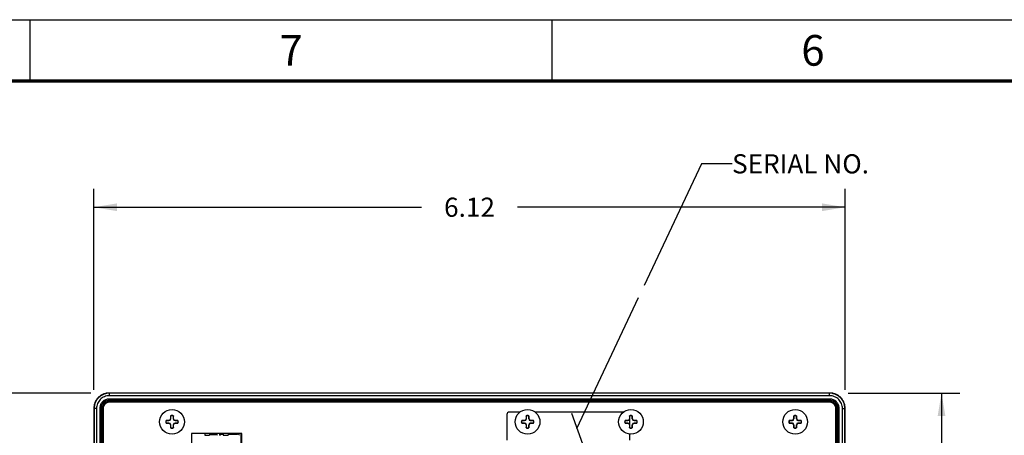
# Model space of a CAD drawing. Units: inches. Extents: x 0 to 34, y 0 to 22.
# Drawn here: x 4.2 to 12.2, y 18.6 to 22 of the extents above; entities that cross this region are included whole.
import ezdxf

# ---------------------------------------------------------------- set-up
doc = ezdxf.new("R2010")
doc.units = ezdxf.units.IN
doc.header["$LTSCALE"] = 1.87
doc.header["$MEASUREMENT"] = 0
doc.layers.get('0').update_dxf_attribs({"linetype": 'CONTINUOUS'})
doc.layers.add('02___PRT_ALL_AXES', color=7, linetype='CONTINUOUS')
doc.dimstyles.new('DIMSTYLE_1', dxfattribs={"dimtxt": 0.15625, "dimasz": 0.1875, "dimexe": 0.15, "dimexo": 0.15, "dimgap": 0.078125, "dimtad": 0, "dimtih": 1, "dimtoh": 1, "dimdec": 3, "dimzin": 4, "dimdsep": 46, "dimtxsty": 'STANDARD', "dimblk": '_FILLED', "dimblk1": '_FILLED', "dimblk2": '_FILLED', "dimcen": 0.09, "dimadec": 0, "dimazin": 0, "dimtp": 0.003937, "dimtm": 0.003937, "dimtfac": 1, "dimtdec": 3, "dimtofl": 0, "dimtmove": 0, "dimatfit": 3, "dimldrblk": '_FILLED', "dimfxl": 1, "dimtolj": 1, "dimtzin": 4, "dimarcsym": 0})
doc.dimstyles.get("Standard").update_dxf_attribs({"dimtxt": 0.15625, "dimasz": 0.1875, "dimexe": 0.15, "dimexo": 0.15, "dimgap": 0.09, "dimtad": 0, "dimtih": 1, "dimtoh": 1, "dimdec": 3, "dimzin": 4, "dimdsep": 46, "dimtxsty": 'STANDARD', "dimblk": '_FILLED', "dimblk1": '_FILLED', "dimblk2": '_FILLED', "dimcen": 0.09, "dimadec": 0, "dimazin": 0, "dimtol": 1, "dimtp": 0.005, "dimtm": 0.005, "dimtfac": 1, "dimtdec": 3, "dimtofl": 0, "dimtmove": 0, "dimatfit": 3, "dimldrblk": '_FILLED', "dimfxl": 1, "dimtolj": 1, "dimtzin": 4, "dimarcsym": 0})

# ---------------------------------------------------------------- blocks, each defined once
blk = doc.blocks.new('_FILLED')
at = {"color": 0, "linetype": 'BYBLOCK'}
blk.add_solid([(0, 0), (-1, 0.167), (-1, -0.167)], dxfattribs=at)
blk = doc.blocks.new('*D0')
at = {"color": 2, "linetype": 'CONTINUOUS'}
for p, q in [((4.7675, 20.3927), (4.7675, 20.6208)), ((10.8875, 20.3927), (10.8875, 20.6208)), ((4.7675, 20.4708), (7.4368, 20.4708)), ((10.8875, 20.4708), (8.2181, 20.4708)), ((4.7675, 18.9814), (4.7675, 20.3927)), ((10.8875, 18.9814), (10.8875, 20.3927))]:
    blk.add_line(p, q, dxfattribs=at)
at = {"color": 2, "linetype": 'CONTINUOUS', "xscale": 0.1875, "yscale": 0.1875, "zscale": 0.1875, "rotation": 180}
blk.add_blockref('_FILLED', (4.7675, 20.4708), dxfattribs=at)
at = {"color": 2, "linetype": 'CONTINUOUS', "xscale": 0.1875, "yscale": 0.1875, "zscale": 0.1875}
blk.add_blockref('_FILLED', (10.8875, 20.4708), dxfattribs=at)
at = {"color": 2, "linetype": 'CONTINUOUS', "insert": (7.8275, 20.549), "char_height": 0.15625, "width": 0.625, "attachment_point": 2, "line_spacing_factor": 0.9}
blk.add_mtext('6.12', dxfattribs=at)
blk = doc.blocks.new('*D1')
at = {"color": 2, "linetype": 'CONTINUOUS'}
for p, q in [((4.2137, 18.9562), (3.7512, 18.9562)), ((3.9012, 18.9562), (3.9012, 16.0525)), ((4.7423, 18.9562), (4.2137, 18.9562)), ((3.9012, 12.8362), (3.9012, 15.74)), ((4.2137, 12.8362), (3.7512, 12.8362)), ((4.7423, 12.8362), (4.2137, 12.8362))]:
    blk.add_line(p, q, dxfattribs=at)
at = {"color": 2, "linetype": 'CONTINUOUS', "xscale": 0.1875, "yscale": 0.1875, "zscale": 0.1875}
for p, rotation in [((3.9012, 18.9562), 90), ((3.9012, 12.8362), 270)]:
    blk.add_blockref('_FILLED', p, dxfattribs=dict(at, rotation=rotation))
at = {"color": 2, "linetype": 'CONTINUOUS', "insert": (3.9012, 15.9743), "char_height": 0.15625, "width": 0.625, "attachment_point": 2, "line_spacing_factor": 0.9}
blk.add_mtext('6.12', dxfattribs=at)
blk = doc.blocks.new('*D2')
at = {"color": 2, "linetype": 'CONTINUOUS'}
for p, q in [((10.9126, 18.9562), (11.8224, 18.9562)), ((11.6724, 18.9562), (11.6724, 15.871)), ((11.6724, 12.4732), (11.6724, 15.5585)), ((9.5995, 12.4732), (11.8224, 12.4732))]:
    blk.add_line(p, q, dxfattribs=at)
at = {"color": 2, "linetype": 'CONTINUOUS', "xscale": 0.1875, "yscale": 0.1875, "zscale": 0.1875}
for p, rotation in [((11.6724, 18.9562), 90), ((11.6724, 12.4732), 270)]:
    blk.add_blockref('_FILLED', p, dxfattribs=dict(at, rotation=rotation))
at = {"color": 2, "linetype": 'CONTINUOUS', "insert": (11.6724, 15.7928), "char_height": 0.15625, "width": 0.625, "attachment_point": 2, "line_spacing_factor": 0.9}
blk.add_mtext('6.48', dxfattribs=at)

msp = doc.modelspace()

# ---------------------------------------------------------------- linework, layer by layer
at = {"color": 7, "linetype": 'CONTINUOUS'}
for p, q in [((0, 22), (34, 22)), ((0, 22), (34, 22)), ((4.8943, 18.9542), (4.8923, 18.9562)), ((10.7626, 18.9562), (4.8923, 18.9562)), ((4.8943, 18.9342), (4.8943, 18.9542)), ((10.7606, 18.9542), (4.8943, 18.9542)), ((10.7606, 18.9342), (4.8943, 18.9342)), ((10.7606, 18.9542), (10.7626, 18.9562)), ((10.7606, 18.9342), (10.7606, 18.9542)), ((4.8918, 18.8968), (4.8918, 18.9068)), ((10.7631, 18.9068), (4.8918, 18.9068)), ((4.8919, 18.8967), (4.8918, 18.8968)), ((10.7631, 18.8968), (4.8918, 18.8968)), ((4.8919, 18.8867), (4.8919, 18.8967)), ((4.8919, 18.8967), (10.763, 18.8967)), ((4.8919, 18.8867), (10.763, 18.8867)), ((10.7625, 18.8812), (4.8925, 18.8812)), ((10.763, 18.8967), (10.7631, 18.8968)), ((10.763, 18.8867), (10.763, 18.8967)), ((10.7631, 18.8968), (10.7631, 18.9068)), ((4.7675, 18.8314), (4.7675, 12.961)), ((4.7695, 18.8294), (4.7675, 18.8314)), ((4.7695, 18.8294), (4.7695, 12.9631)), ((4.7894, 18.8294), (4.7695, 18.8294)), ((4.7894, 18.8294), (4.7894, 12.9631)), ((4.8169, 18.8319), (4.8169, 12.9606)), ((4.8269, 18.8319), (4.8169, 18.8319)), ((4.8269, 18.8319), (4.8269, 12.9606)), ((4.827, 18.8318), (4.8269, 18.8319)), ((4.827, 12.9606), (4.827, 18.8318)), ((4.8369, 18.8318), (4.827, 18.8318)), ((4.8369, 12.9606), (4.8369, 18.8318)), ((4.8425, 18.8312), (4.8425, 12.9612)), ((5.3931, 18.7691), (5.3931, 18.7462)), ((5.3945, 18.7462), (5.3945, 18.7684)), ((5.4145, 18.7684), (5.4145, 18.7462)), ((5.4158, 18.7462), (5.4158, 18.7691)), ((8.1325, 18.7812), (8.1325, 18.5712)), ((8.2393, 18.8012), (8.1525, 18.8012)), ((8.2891, 18.7691), (8.2891, 18.7462)), ((8.2905, 18.7462), (8.2905, 18.7684)), ((8.3105, 18.7684), (8.3105, 18.7462)), ((8.3118, 18.7462), (8.3118, 18.7691)), ((9.0813, 18.8012), (8.3616, 18.8012)), ((9.1311, 18.7691), (9.1311, 18.7462)), ((9.1325, 18.6741), (9.1325, 18.7684)), ((9.1525, 18.7684), (9.1525, 18.7462)), ((9.1538, 18.7462), (9.1538, 18.7691)), ((10.4691, 18.7691), (10.4691, 18.7462)), ((10.4705, 18.7462), (10.4705, 18.7684)), ((10.4905, 18.7684), (10.4905, 18.7462)), ((10.4918, 18.7462), (10.4918, 18.7691)), ((10.8125, 12.9612), (10.8125, 18.8312)), ((10.818, 18.8318), (10.818, 12.9606)), ((10.818, 18.8318), (10.8279, 18.8318)), ((10.8279, 18.8318), (10.828, 18.8319)), ((10.8279, 18.8318), (10.8279, 12.9606)), ((10.828, 12.9606), (10.828, 18.8319)), ((10.828, 18.8319), (10.838, 18.8319)), ((10.838, 12.9606), (10.838, 18.8319)), ((10.8655, 12.9631), (10.8655, 18.8294)), ((10.8655, 18.8294), (10.8854, 18.8294)), ((10.8854, 18.8294), (10.8875, 18.8314)), ((10.8854, 12.9631), (10.8854, 18.8294)), ((10.8875, 12.961), (10.8875, 18.8314)), ((5.3795, 18.7326), (5.3565, 18.7326)), ((5.3565, 18.7098), (5.3795, 18.7098)), ((5.3573, 18.7312), (5.3795, 18.7312)), ((5.3795, 18.7112), (5.3573, 18.7112)), ((5.3795, 18.7326), (5.3795, 18.7312)), ((5.3795, 18.7098), (5.3795, 18.7112)), ((5.3931, 18.7462), (5.3945, 18.7462)), ((5.3931, 18.6962), (5.3931, 18.6733)), ((5.3931, 18.6962), (5.3945, 18.6962)), ((5.3945, 18.6741), (5.3945, 18.6962)), ((5.4158, 18.7462), (5.4145, 18.7462)), ((5.4145, 18.6962), (5.4145, 18.6741)), ((5.4158, 18.6962), (5.4145, 18.6962)), ((5.4158, 18.6733), (5.4158, 18.6962)), ((5.4295, 18.7326), (5.4295, 18.7312)), ((5.4524, 18.7326), (5.4295, 18.7326)), ((5.4295, 18.7312), (5.4516, 18.7312)), ((5.4295, 18.7098), (5.4295, 18.7112)), ((5.4516, 18.7112), (5.4295, 18.7112)), ((5.4295, 18.7098), (5.4524, 18.7098)), ((8.2755, 18.7326), (8.2525, 18.7326)), ((8.2525, 18.7098), (8.2755, 18.7098)), ((8.2533, 18.7312), (8.2755, 18.7312)), ((8.2755, 18.7112), (8.2533, 18.7112)), ((8.2755, 18.7326), (8.2755, 18.7312)), ((8.2755, 18.7098), (8.2755, 18.7112)), ((8.2891, 18.7462), (8.2905, 18.7462)), ((8.2891, 18.6962), (8.2891, 18.6733)), ((8.2891, 18.6962), (8.2905, 18.6962)), ((8.2905, 18.6741), (8.2905, 18.6962)), ((8.3118, 18.7462), (8.3105, 18.7462)), ((8.3105, 18.6962), (8.3105, 18.6741)), ((8.3118, 18.6962), (8.3105, 18.6962)), ((8.3118, 18.6733), (8.3118, 18.6962)), ((8.3255, 18.7326), (8.3255, 18.7312)), ((8.3484, 18.7326), (8.3255, 18.7326)), ((8.3255, 18.7312), (8.3476, 18.7312)), ((8.3255, 18.7098), (8.3255, 18.7112)), ((8.3476, 18.7112), (8.3255, 18.7112)), ((8.3255, 18.7098), (8.3484, 18.7098)), ((9.1175, 18.7326), (9.0945, 18.7326)), ((9.0945, 18.7098), (9.1175, 18.7098)), ((9.0953, 18.7312), (9.1175, 18.7312)), ((9.1175, 18.7112), (9.0953, 18.7112)), ((9.1175, 18.7326), (9.1175, 18.7312)), ((9.1175, 18.7098), (9.1175, 18.7112)), ((9.1311, 18.7462), (9.1325, 18.7462)), ((9.1311, 18.6962), (9.1311, 18.6733)), ((9.1311, 18.6962), (9.1325, 18.6962)), ((9.1538, 18.7462), (9.1525, 18.7462)), ((9.1525, 18.6962), (9.1525, 18.6741)), ((9.1538, 18.6962), (9.1525, 18.6962)), ((9.1538, 18.6733), (9.1538, 18.6962)), ((9.1675, 18.7326), (9.1675, 18.7312)), ((9.1904, 18.7326), (9.1675, 18.7326)), ((9.1675, 18.7312), (9.1896, 18.7312)), ((9.1675, 18.7098), (9.1675, 18.7112)), ((9.1896, 18.7112), (9.1675, 18.7112)), ((9.1675, 18.7098), (9.1904, 18.7098)), ((10.4555, 18.7326), (10.4325, 18.7326)), ((10.4325, 18.7098), (10.4555, 18.7098)), ((10.4333, 18.7312), (10.4555, 18.7312)), ((10.4555, 18.7112), (10.4333, 18.7112)), ((10.4555, 18.7326), (10.4555, 18.7312)), ((10.4555, 18.7098), (10.4555, 18.7112)), ((10.4691, 18.7462), (10.4705, 18.7462)), ((10.4691, 18.6962), (10.4691, 18.6733)), ((10.4691, 18.6962), (10.4705, 18.6962)), ((10.4705, 18.6741), (10.4705, 18.6962)), ((10.4918, 18.7462), (10.4905, 18.7462)), ((10.4905, 18.6962), (10.4905, 18.6741)), ((10.4918, 18.6962), (10.4905, 18.6962)), ((10.4918, 18.6733), (10.4918, 18.6962)), ((10.5055, 18.7326), (10.5055, 18.7312)), ((10.5284, 18.7326), (10.5055, 18.7326)), ((10.5055, 18.7312), (10.5276, 18.7312)), ((10.5055, 18.7098), (10.5055, 18.7112)), ((10.5276, 18.7112), (10.5055, 18.7112)), ((10.5055, 18.7098), (10.5284, 18.7098)), ((5.5627, 18.6272), (5.5627, 16.3412)), ((5.9722, 18.6272), (5.5627, 18.6272)), ((5.6704, 18.6272), (5.6704, 18.6112)), ((5.6704, 18.6133), (5.7097, 18.6133)), ((5.7097, 18.6272), (5.7097, 18.6133)), ((5.7688, 18.6152), (5.7117, 18.6152)), ((5.7944, 18.6122), (5.7944, 18.622)), ((5.7944, 18.622), (5.8219, 18.622)), ((5.7944, 18.6122), (5.7963, 18.6122)), ((5.7963, 18.6211), (5.7963, 18.6112)), ((5.7963, 18.6211), (5.8219, 18.6211)), ((5.8023, 18.622), (5.8023, 18.6211)), ((5.8219, 18.6272), (5.8219, 18.6112)), ((5.8219, 18.6133), (5.8613, 18.6133)), ((5.8613, 18.6272), (5.8613, 18.6133)), ((5.8613, 18.622), (5.9361, 18.622)), ((5.8613, 18.6211), (5.9381, 18.6211)), ((5.9282, 18.6211), (5.9282, 18.622)), ((5.9361, 18.622), (5.9361, 18.6211)), ((5.9637, 18.6272), (5.9637, 18.5344)), ((5.9722, 18.4512), (5.9722, 18.6272)), ((9.1325, 18.5712), (9.1325, 18.621))]:
    msp.add_line(p, q, dxfattribs=at)
at = {"color": 3, "linetype": 'CONTINUOUS'}
for p, q in [((4.25, 21.5), (4.25, 22)), ((8.5, 21.5), (8.5, 22))]:
    msp.add_line(p, q, dxfattribs=at)
at = {"color": 2, "linetype": 'CONTINUOUS'}
for p, q in [((9.7165, 20.8247), (9.2507, 19.8334)), ((9.9665, 20.8247), (9.7165, 20.8247))]:
    msp.add_line(p, q, dxfattribs=at)
at = {"color": 3, "linetype": 'CONTINUOUS', "const_width": 0.025}
msp.add_lwpolyline([(0.5, 21.5), (33.5, 21.5)], dxfattribs=at)
at = {"color": 7, "linetype": 'CONTINUOUS'}
for centre, radius, start, end in [((4.8921, 18.8318), 0.0651, 162.00619, 179.9641), ((4.8919, 18.8318), 0.0649, 108.0145, 161.98413), ((4.8919, 18.8318), 0.055, 161.98927, 180.00617), ((4.8918, 18.8318), 0.0549, 107.90446, 161.98097), ((4.8925, 18.8312), 0.05, 90, 180), ((4.8918, 18.8316), 0.0652, 89.99246, 107.85968), ((4.8919, 18.8315), 0.0653, 90.05564, 107.97272), ((4.8919, 18.8316), 0.0552, 90.02365, 107.86996), ((10.7625, 18.8312), 0.05, 0, 90), ((10.763, 18.8316), 0.0651, 72.00619, 89.9641), ((10.763, 18.8317), 0.055, 71.98927, 90.00617), ((10.7631, 18.8318), 0.0549, 17.90446, 71.98097), ((10.763, 18.8318), 0.0649, 18.0145, 71.98413), ((10.7628, 18.8318), 0.0552, 0.02365, 17.86996), ((10.7627, 18.8317), 0.0653, 0.05564, 17.97272), ((10.7628, 18.8319), 0.0652, 359.99246, 17.85968), ((5.4045, 18.7522), 0.0204, 56.03026, 123.96974), ((5.354, 18.6957), 0.0831, 60.89332, 61.98961), ((5.4045, 18.7522), 0.019, 58.24314, 121.75686), ((5.4549, 18.6957), 0.0831, 118.01039, 119.10668), ((8.1525, 18.7812), 0.02, 90, 180), ((8.3005, 18.7522), 0.0204, 56.03026, 123.96974), ((8.25, 18.6957), 0.0831, 60.89332, 61.98961), ((8.3005, 18.7522), 0.019, 58.24314, 121.75686), ((8.3509, 18.6957), 0.0831, 118.01039, 119.10668), ((9.1425, 18.7522), 0.0204, 56.03026, 123.96974), ((9.092, 18.6957), 0.0831, 60.89332, 61.98961), ((9.1425, 18.7522), 0.019, 58.24314, 121.75686), ((9.1929, 18.6957), 0.0831, 118.01039, 119.10668), ((10.4805, 18.7522), 0.0204, 56.03026, 123.96974), ((10.43, 18.6957), 0.0831, 60.89332, 61.98961), ((10.4805, 18.7522), 0.019, 58.24314, 121.75686), ((10.5309, 18.6957), 0.0831, 118.01039, 119.10668), ((5.3735, 18.7212), 0.0204, 146.03026, 213.96974), ((5.3735, 18.7212), 0.019, 148.24314, 211.75686), ((5.4299, 18.7716), 0.0831, 208.01039, 209.10668), ((5.4299, 18.6708), 0.0831, 150.89332, 151.98961), ((5.3795, 18.7462), 0.015, 270, 360), ((5.3795, 18.7462), 0.0136, 270, 360), ((5.3795, 18.6962), 0.015, 0, 90), ((5.3795, 18.6962), 0.0136, 0, 90), ((5.4295, 18.7462), 0.015, 180, 270), ((5.4295, 18.6962), 0.015, 90, 180), ((5.4295, 18.7462), 0.0136, 180, 270), ((5.4295, 18.6962), 0.0136, 90, 180), ((5.379, 18.7716), 0.0831, 330.89332, 331.98961), ((5.4355, 18.7212), 0.019, 328.24314, 31.75686), ((5.379, 18.6708), 0.0831, 28.01039, 29.10668), ((5.4355, 18.7212), 0.0204, 326.03026, 33.96974), ((8.2695, 18.7212), 0.0204, 146.03026, 213.96974), ((8.2695, 18.7212), 0.019, 148.24314, 211.75686), ((8.3259, 18.7716), 0.0831, 208.01039, 209.10668), ((8.3259, 18.6708), 0.0831, 150.89332, 151.98961), ((8.2755, 18.7462), 0.015, 270, 360), ((8.2755, 18.7462), 0.0136, 270, 360), ((8.2755, 18.6962), 0.015, 0, 90), ((8.2755, 18.6962), 0.0136, 0, 90), ((8.3255, 18.7462), 0.015, 180, 270), ((8.3255, 18.6962), 0.015, 90, 180), ((8.3255, 18.7462), 0.0136, 180, 270), ((8.3255, 18.6962), 0.0136, 90, 180), ((8.275, 18.7716), 0.0831, 330.89332, 331.98961), ((8.3315, 18.7212), 0.019, 328.24314, 31.75686), ((8.275, 18.6708), 0.0831, 28.01039, 29.10668), ((8.3315, 18.7212), 0.0204, 326.03026, 33.96974), ((9.1115, 18.7212), 0.0204, 146.03026, 213.96974), ((9.1115, 18.7212), 0.019, 148.24314, 211.75686), ((9.1679, 18.7716), 0.0831, 208.01039, 209.10668), ((9.1679, 18.6708), 0.0831, 150.89332, 151.98961), ((9.1175, 18.7462), 0.015, 270, 360), ((9.1175, 18.7462), 0.0136, 270, 360), ((9.1175, 18.6962), 0.015, 0, 90), ((9.1175, 18.6962), 0.0136, 0, 90), ((9.1675, 18.7462), 0.015, 180, 270), ((9.1675, 18.6962), 0.015, 90, 180), ((9.1675, 18.7462), 0.0136, 180, 270), ((9.1675, 18.6962), 0.0136, 90, 180), ((9.117, 18.7716), 0.0831, 330.89332, 331.98961), ((9.1735, 18.7212), 0.019, 328.24314, 31.75686), ((9.117, 18.6708), 0.0831, 28.01039, 29.10668), ((9.1735, 18.7212), 0.0204, 326.03026, 33.96974), ((10.4495, 18.7212), 0.0204, 146.03026, 213.96974), ((10.4495, 18.7212), 0.019, 148.24314, 211.75686), ((10.5059, 18.7716), 0.0831, 208.01039, 209.10668), ((10.5059, 18.6708), 0.0831, 150.89332, 151.98961), ((10.4555, 18.7462), 0.015, 270, 360), ((10.4555, 18.7462), 0.0136, 270, 360), ((10.4555, 18.6962), 0.015, 0, 90), ((10.4555, 18.6962), 0.0136, 0, 90), ((10.5055, 18.7462), 0.015, 180, 270), ((10.5055, 18.6962), 0.015, 90, 180), ((10.5055, 18.7462), 0.0136, 180, 270), ((10.5055, 18.6962), 0.0136, 90, 180), ((10.455, 18.7716), 0.0831, 330.89332, 331.98961), ((10.5115, 18.7212), 0.019, 328.24314, 31.75686), ((10.455, 18.6708), 0.0831, 28.01039, 29.10668), ((10.5115, 18.7212), 0.0204, 326.03026, 33.96974), ((5.354, 18.7467), 0.0831, 298.01039, 299.10668), ((5.4045, 18.6902), 0.0204, 236.03026, 303.96974), ((5.4045, 18.6902), 0.019, 238.24314, 301.75686), ((5.4549, 18.7467), 0.0831, 240.89332, 241.98961), ((5.7117, 18.6092), 0.00591, 90, 105.59334), ((5.7688, 18.6092), 0.00591, 19.7141, 90), ((5.9381, 18.6014), 0.0197, 30.11182, 90), ((8.25, 18.7467), 0.0831, 298.01039, 299.10668), ((8.3005, 18.6902), 0.0204, 236.03026, 303.96974), ((8.3005, 18.6902), 0.019, 238.24314, 301.75686), ((8.3509, 18.7467), 0.0831, 240.89332, 241.98961), ((9.092, 18.7467), 0.0831, 298.01039, 299.10668), ((9.1425, 18.6902), 0.0204, 236.03026, 303.96974), ((9.1425, 18.6902), 0.019, 238.24314, 301.75686), ((9.1929, 18.7467), 0.0831, 240.89332, 241.98961), ((10.43, 18.7467), 0.0831, 298.01039, 299.10668), ((10.4805, 18.6902), 0.0204, 236.03026, 303.96974), ((10.4805, 18.6902), 0.019, 238.24314, 301.75686), ((10.5309, 18.7467), 0.0831, 240.89332, 241.98961)]:
    msp.add_arc(centre, radius, start, end, dxfattribs=at)
for points, knots in [([(4.8923, 18.9562), (4.8841, 18.9562), (4.8718, 18.955), (4.856, 18.951), (4.8406, 18.9455), (4.8225, 18.9359), (4.8034, 18.9202), (4.7878, 18.9012), (4.7781, 18.8831), (4.7726, 18.8677), (4.7687, 18.8518), (4.7675, 18.8395), (4.7675, 18.8314)], [0, 0, 0, 0, 0.124857, 0.187497, 0.2501, 0.375055, 0.5, 0.624945, 0.7499, 0.812503, 0.875143, 1, 1, 1, 1]), ([(4.8943, 18.9542), (4.8861, 18.9542), (4.8698, 18.9526), (4.8462, 18.9454), (4.8245, 18.9338), (4.8055, 18.9182), (4.7898, 18.8992), (4.7782, 18.8774), (4.7711, 18.8539), (4.7695, 18.8375), (4.7695, 18.8294)], [0, 0, 0, 0, 0.12496, 0.250016, 0.374993, 0.5, 0.625007, 0.749985, 0.87504, 1, 1, 1, 1]), ([(4.8943, 18.9342), (4.8874, 18.9342), (4.8737, 18.9329), (4.8539, 18.9269), (4.8357, 18.9171), (4.8197, 18.904), (4.8065, 18.888), (4.7968, 18.8698), (4.7908, 18.85), (4.7894, 18.8362), (4.7894, 18.8294)], [0, 0, 0, 0, 0.124959, 0.250013, 0.374992, 0.499999, 0.625007, 0.749989, 0.875041, 1, 1, 1, 1]), ([(10.8854, 18.8294), (10.8854, 18.8375), (10.8838, 18.8539), (10.8767, 18.8774), (10.8651, 18.8992), (10.8494, 18.9182), (10.8304, 18.9338), (10.8087, 18.9454), (10.7851, 18.9526), (10.7688, 18.9542), (10.7606, 18.9542)], [0, 0, 0, 0, 0.12496, 0.250016, 0.374993, 0.5, 0.625007, 0.749985, 0.87504, 1, 1, 1, 1]), ([(10.8655, 18.8294), (10.8655, 18.8362), (10.8641, 18.85), (10.8581, 18.8698), (10.8484, 18.888), (10.8352, 18.904), (10.8192, 18.9171), (10.801, 18.9269), (10.7812, 18.9329), (10.7675, 18.9342), (10.7606, 18.9342)], [0, 0, 0, 0, 0.124959, 0.250013, 0.374992, 0.499999, 0.625007, 0.749989, 0.875041, 1, 1, 1, 1]), ([(10.8875, 18.8314), (10.8875, 18.8395), (10.8862, 18.8518), (10.8823, 18.8677), (10.8768, 18.8831), (10.8671, 18.9012), (10.8515, 18.9202), (10.8324, 18.9359), (10.8143, 18.9455), (10.7989, 18.951), (10.7831, 18.955), (10.7708, 18.9562), (10.7626, 18.9562)], [0, 0, 0, 0, 0.124857, 0.187497, 0.2501, 0.375055, 0.5, 0.624945, 0.7499, 0.812503, 0.875143, 1, 1, 1, 1]), ([(4.8918, 18.9068), (4.8869, 18.9068), (4.8771, 18.9058), (4.863, 18.9015), (4.8499, 18.8945), (4.8385, 18.8852), (4.8291, 18.8737), (4.8222, 18.8607), (4.8179, 18.8466), (4.8169, 18.8367), (4.8169, 18.8319)], [0, 0, 0, 0, 0.124893, 0.250018, 0.375002, 0.499997, 0.624992, 0.749977, 0.875104, 1, 1, 1, 1]), ([(4.8718, 18.8936), (4.8654, 18.8915), (4.853, 18.8853), (4.8384, 18.8707), (4.829, 18.8523), (4.8269, 18.8386), (4.8269, 18.8319)], [0, 0, 0, 0, 0.250001, 0.500002, 0.750003, 1, 1, 1, 1]), ([(10.838, 18.8319), (10.838, 18.8367), (10.837, 18.8466), (10.8327, 18.8607), (10.8258, 18.8737), (10.8164, 18.8852), (10.805, 18.8945), (10.7919, 18.9015), (10.7778, 18.9058), (10.768, 18.9068), (10.7631, 18.9068)], [0, 0, 0, 0, 0.124893, 0.250018, 0.375002, 0.499997, 0.624992, 0.749977, 0.875104, 1, 1, 1, 1]), ([(10.8249, 18.8518), (10.8228, 18.8583), (10.8165, 18.8706), (10.8019, 18.8852), (10.7835, 18.8946), (10.7699, 18.8968), (10.7631, 18.8968)], [0, 0, 0, 0, 0.250001, 0.500002, 0.750003, 1, 1, 1, 1])]:
    msp.add_open_spline(points, degree=3, knots=knots, dxfattribs=at)
at = {"layer": '02___PRT_ALL_AXES', "color": 7, "linetype": 'CONTINUOUS'}
for centre in [(5.4045, 18.7212), (8.3005, 18.7212), (9.1425, 18.7212), (10.4805, 18.7212)]:
    msp.add_circle(centre, 0.1008, dxfattribs=at)

# ---------------------------------------------------------------- texts
at = {"color": 3, "linetype": 'CONTINUOUS', "char_height": 0.25, "width": 0.25, "attachment_point": 2, "line_spacing_factor": 0.9}
for s, insert in [('7', (6.375, 21.875)), ('6', (10.625, 21.875))]:
    msp.add_mtext(s, dxfattribs=dict(at, insert=insert))
at = {"color": 2, "linetype": 'CONTINUOUS', "insert": (9.9665, 20.9028), "char_height": 0.15625, "width": 1.5625, "attachment_point": 1, "line_spacing_factor": 0.9}
msp.add_mtext('SERIAL NO.', dxfattribs=at)

# ---------------------------------------------------------------- dimensions: what is measured, and where the dimension line sits
at = {"color": 2, "linetype": 'CONTINUOUS'}
dim = msp.add_linear_dim(base=(10.8875, 20.4708), p1=(4.7675, 18.8314), p2=(10.8875, 18.8314), text='6.12', dimstyle='DIMSTYLE_1', dxfattribs=at)
dim.commit()
dim.dimension.update_dxf_attribs({"geometry": '*D0', "text_midpoint": (7.8275, 20.4708), "dimtype": 160})
for base, p1, p2, angle, text, picture, middle in [((3.9012, 12.8362), (4.8923, 18.9562), (4.8923, 12.8362), 270, '6.12', '*D1', (3.9012, 15.8962)), ((11.6724, 18.9562), (9.4495, 12.4732), (10.7626, 18.9562), 90, '6.48', '*D2', (11.6773, 15.7147))]:
    dim = msp.add_linear_dim(base=base, p1=p1, p2=p2, angle=angle, text=text, dimstyle='DIMSTYLE_1', dxfattribs=at)
    dim.commit()
    dim.dimension.update_dxf_attribs({"geometry": picture, "text_midpoint": middle, "dimtype": 160})

# ---------------------------------------------------------------- leaders
msp.add_leader([(8.7021, 18.6659), (9.2047, 19.7354)], dimstyle='STANDARD', override={"dimtad": 0, "dimldrblk": 'OBLIQUE'}, dxfattribs=at)

doc.saveas('drawing.dxf')
